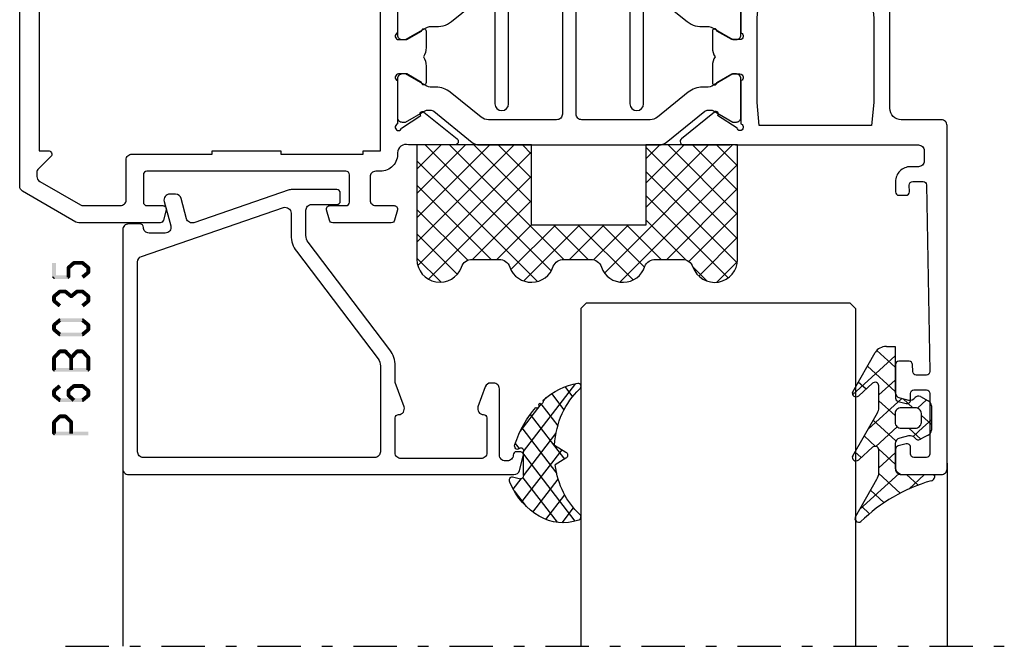
# Model space of a CAD drawing. Units: millimetres. Extents: x -1817 to 21, y -1445 to 1175.
# Drawn here: x -1148 to -1062, y 191 to 246 of the extents above; entities that cross this region are included whole.
import ezdxf

# ---------------------------------------------------------------- set-up
doc = ezdxf.new("R2010")
doc.units = ezdxf.units.MM
doc.header["$LTSCALE"] = 0.838525
doc.linetypes.add('OGLT0', pattern=[10, 4.5, -2.2, 1.1, -2.2])

# ---------------------------------------------------------------- blocks, each defined once
blk = doc.blocks.new('BLYP03A200', base_point=(99.6, 6.1))
at = {"color": 7, "linetype": 'Continuous'}
for points in [[(118.080742, 45.3), (110.090371, 45.3), (102.1, 45.3, -0.414214), (101.6, 45.8), (101.6, 46.7, -0.414214), (102.1, 47.2), (102.8, 47.2, 0.414214), (104.1, 48.5), (104.1, 49.4, 0.414214), (103.8, 49.7), (103.189211, 49.7, 0.419614), (102.889262, 49.394479), (102.900102, 48.805521, -0.419614), (102.600152, 48.5), (101.7, 48.5, -0.408834), (101.400051, 48.794479), (101.100051, 65.094479, -0.419614), (101.4, 65.4), (102.300152, 65.4, -0.408834), (102.600102, 65.105521), (102.611348, 64.494479, 0.408834), (102.911297, 64.2), (103.8, 64.2, 0.414214), (104.1, 64.5), (104.1, 67.412436, 0.339454), (103.877646, 67.702213), (103.177646, 67.889778, 0.493145), (102.8, 67.6), (102.8, 67, -0.414214), (102.5, 66.7), (101.4, 66.7, -0.414214), (101.1, 67), (101.1, 72.3, -0.414214), (101.4, 72.6), (102.5, 72.6, -0.414214), (102.8, 72.3), (102.8, 71.7, 0.493145), (103.177646, 71.410222), (103.877646, 71.597787, 0.339454), (104.1, 71.887564), (104.1, 73.6, 0.414214), (103.6, 74.1), (100.1, 74.1, 0.414214), (99.6, 73.6), (99.6, 43.6, 0.414214), (100.1, 43.1), (103.6, 43.1, -0.414214), (104.6, 42.1), (104.6, 30.1, 0.414214), (105.1, 29.6), (105.7, 29.6, 0.414214), (106.2, 30.1), (106.2, 30.7), (116, 30.7), (116, 30.1, 0.414214), (116.5, 29.6), (117.1, 29.6, 0.193071), (117.44551, 29.738582, -0.196379), (117.973333, 29.946394, -0.081696), (118.560318, 29.919907, 0.071179), (118.70053, 29.899845), (122.608438, 29.899845, 0.70673), (122.797234, 30.432989), (119.904436, 32.775531, 0.947228), (119.636634, 32.479199), (117.942627, 31.379097, -0.309121), (117.7, 31.15, -0.843039), (117.6, 31.732843), (117.6, 35.517157, -0.843039), (117.7, 36.1), (118.4, 36.1), (119.7, 35.35, 1), (120.1, 35.35), (120.1, 36.792756, 0.143027), (119.864262, 37.6, 0.143027), (120.1, 38.407244), (120.1, 39.85, 1), (119.7, 39.85), (118.4, 39.1), (117.7, 39.1, -0.843039), (117.6, 39.682843), (117.6, 43.467157, -0.843039), (117.7, 44.05, -0.309121), (117.942627, 43.820903), (119.636634, 42.720801, 0.947228), (119.904436, 42.424469), (122.797234, 44.767011, 0.70673), (122.608438, 45.300155), (118.70053, 45.300155, 0.071179), (118.560318, 45.280093, -0.164316), (118.080742, 45.3)], [(152.1, 47.6), (160.8, 47.6), (169.5, 47.6, 0.414214), (169.8, 47.9), (169.8, 50.3, 0.414214), (169.5, 50.6), (168.1, 50.6, -0.493145), (167.810222, 50.977646), (168.051377, 51.877646, -0.339454), (168.341154, 52.1), (175.443078, 52.1, -0.131652), (175.693078, 52.033013), (180.35, 49.344338, -0.267949), (180.6, 48.911325), (180.6, 8.909401, -0.267949), (180.1, 8.043376), (176.85, 6.166987, -0.57735), (176.1, 6.6), (176.1, 7.962285, -0.339454), (176.322354, 8.252063), (177.3, 8.514022), (177.3, 7.927906), (178.600241, 8.6786, 0.267949), (179.100241, 9.544625), (179.100241, 11.800139, 0.414214), (178.800241, 12.100139), (177.3, 12.100139), (177.3, 11.514022), (176.322354, 11.775982, -0.339454), (176.1, 12.065759), (176.1, 12.8, -0.414214), (176.4, 13.1), (178.3, 13.1, 0.414214), (178.6, 13.4), (178.6, 26.6, 0.414214), (177.6, 27.6), (174.1, 27.6, 0.414214), (173.6, 27.1), (173.6, 23.4, -0.414214), (173.3, 23.1), (169.1, 23.1), (169.1, 24.6), (171.6, 24.6), (171.6, 27.6), (151.600098, 27.6), (151.600098, 26.6), (150.882828, 26.6), (151.150778, 25.6), (151.600098, 25.6), (151.600098, 24.6), (154.100098, 24.6), (154.100098, 23.1), (150.133762, 23.1, -0.339454), (149.650799, 23.47059), (148.518462, 27.696529, -0.16552), (147.6, 28.405013), (147.6, 29.2, 0.500138), (146.639641, 29.919852, -0.071179), (146.499428, 29.899803), (142.591562, 29.899803, -0.70673), (142.402766, 30.432946), (145.295564, 32.775488, -0.947228), (145.563366, 32.479156), (147.257373, 31.379055, 0.309121), (147.5, 31.149957, 0.843039), (147.6, 31.7328), (147.6, 35.5172, 0.842856), (147.499879, 36.1), (146.799879, 36.1), (145.5, 35.35, -1), (145.1, 35.35), (145.1, 36.792834, -0.143012), (145.335689, 37.6, -0.143012), (145.1, 38.407166), (145.1, 39.85, -1), (145.5, 39.85), (146.799879, 39.1), (147.499879, 39.1, 0.842856), (147.6, 39.6828), (147.6, 43.4672, 0.843039), (147.5, 44.050043, 0.309121), (147.257373, 43.820945), (145.563366, 42.720844, -0.947228), (145.295564, 42.424512), (142.402766, 44.767054, -0.70673), (142.591562, 45.300197), (146.49947, 45.300197, -0.071179), (146.639682, 45.280136, 0.500138), (147.6, 46.000043, -0.43239), (149.1, 47.6), (149.5, 47.6, 0.414214), (150, 48.1), (150, 50.1, 0.414214), (149.5, 50.6), (147.9, 50.6, -0.493146), (147.610222, 50.977646), (147.851377, 51.877646, -0.339454), (148.141154, 52.1), (153.258846, 52.1, -0.339454), (153.548623, 51.877646), (153.789778, 50.977646, -0.493145), (153.5, 50.6), (152.1, 50.6, 0.414214), (151.8, 50.3), (151.8, 47.9, 0.414214), (152.1, 47.6)], [(167.3, 46.1), (163.8, 46.1), (163.8, 45.8), (157.8, 45.8), (157.8, 46.1), (150.6, 46.1), (150.6, 45.8), (149.1, 45.8), (149.1, 29.4), (150.6, 29.4), (150.6, 29.1), (157.8, 29.1), (157.8, 29.4), (163.8, 29.4), (163.8, 29.1), (177.6, 29.1), (177.6, 29.4), (178.9, 29.4), (178.9, 45.8), (178.1, 45.8, -0.668179), (177.887868, 46.312132), (178.953553, 47.377817, 0.198912), (179.1, 47.731371), (179.1, 48.045299, 0.267949), (178.85, 48.478312), (175.291154, 50.533013, 0.131652), (175.041154, 50.6), (171.8, 50.6, 0.414214), (171.3, 50.1), (171.3, 46.6, -0.414214), (170.8, 46.1), (167.3, 46.1)], [(140.445881, 45.3), (124.754119, 45.3, 0.171831), (124.124798, 45.077146), (120.771165, 42.361427, -0.171831), (120.456504, 42.25), (120.252628, 42.25, -0.131652), (120.002628, 42.316987), (118.3, 43.3), (118, 43.3, 0.414214), (117.6, 42.9), (117.6, 39.5, 0.414214), (118, 39.1), (118.3, 39.1), (120.013397, 40.08923, -0.131653), (120.613397, 40.25), (120.951367, 40.25, 0.171831), (122.210008, 40.695708), (124.903859, 42.877146, -0.171831), (125.533179, 43.1), (131.5, 43.1, -0.414214), (132, 42.6), (132, 33.5, 1), (133.2, 33.5), (133.2, 42.6, -0.414214), (133.7, 43.1), (139.666821, 43.1, -0.171831), (140.296141, 42.877146), (142.989992, 40.695708, 0.171831), (144.248633, 40.25), (144.586603, 40.25, -0.131653), (145.186603, 40.08923), (146.9, 39.1), (147.2, 39.1, 0.414214), (147.6, 39.5), (147.6, 42.9, 0.414214), (147.2, 43.3), (146.9, 43.3), (145.197372, 42.316987, -0.131652), (144.947372, 42.25), (144.743496, 42.25, -0.171831), (144.428835, 42.361427), (141.075202, 45.077146, 0.171831), (140.445881, 45.3)], [(139.6, 32.2, -0.198912), (139.246447, 32.346447, -0.198912), (139.1, 32.7), (139.1, 41.7, 1), (137.9, 41.7), (137.9, 32.4, -0.414214), (137.4, 31.9), (127.8, 31.9, -0.414214), (127.3, 32.4), (127.3, 41.7, 1), (126.1, 41.7), (126.1, 32.7, -0.451392), (125.537541, 32.203917), (125.521615, 32.2, -0.171833), (124.892289, 32.422854), (122.301369, 34.52094, 0.205261), (120.78521, 34.95, -0.164643), (120.030699, 35.100781), (118.3, 36.1), (118, 36.1, 0.414214), (117.6, 35.7), (117.6, 32.3, 0.414214), (118, 31.9), (118.3, 31.9), (120.002628, 32.883013, -0.131652), (120.252628, 32.95), (120.568424, 32.95, -0.171831), (120.883085, 32.838573), (124.51192, 29.9), (126.100701, 23.97059, 0.339454), (126.583663, 23.6), (138.616337, 23.6, 0.339454), (139.099299, 23.97059), (140.68808, 29.9), (144.316915, 32.838573, -0.171831), (144.631576, 32.95), (144.947372, 32.95, -0.131652), (145.197372, 32.883013), (146.9, 31.9), (147.2, 31.9, 0.414214), (147.6, 32.3), (147.6, 35.7, 0.414214), (147.2, 36.1), (146.9, 36.1), (145.169301, 35.100781, -0.164643), (144.41479, 34.95, 0.205261), (142.898631, 34.52094), (140.307711, 32.422854, -0.171831), (139.67839, 32.2), (139.6, 32.2)], [(139.397868, 29.704381, -0.233167), (139.484154, 29.27059), (138.331972, 24.97059, -0.339454), (137.84901, 24.6), (127.35099, 24.6, -0.339454), (126.868028, 24.97059), (125.715846, 29.27059, -0.493145), (126.198809, 29.9), (139.001191, 29.9, -0.233167), (139.397868, 29.704381)]]:
    blk.add_lwpolyline(points, format="xyb", close=True, dxfattribs=at)
blk.add_lwpolyline([(111.1, 43.6), (116, 43.6), (116.2, 41.6), (116.2, 34.2), (116, 32.2), (106.2, 32.2), (106, 34.2), (106, 41.6), (106.2, 43.6), (111.1, 43.6)], close=True, dxfattribs=at)
blk = doc.blocks.new('BLYAGS900', base_point=(-13.205244, 13.2))
at = {"color": 7, "linetype": 'Continuous'}
for p, q in [((-13.20089, 14.897595), (-2.917094, 25.181391)), ((-13.196479, 23.387288), (-11.387288, 25.196479)), ((-10.546301, 25.095701), (-9.310326, 23.859726)), ((-4.082878, 24.996239), (0.713361, 20.2)), ((0.586797, 20.2), (5.472072, 25.085276)), ((4.268905, 25.129737), (14.8, 14.598642)), ((12.687112, 25.196812), (14.8, 23.083924)), ((-13.204226, 21.25822), (-9.813645, 24.648801)), ((-12.777164, 13.2), (-1.589198, 24.387966)), ((-12.387634, 24.815713), (-5.2, 17.62808)), ((2.708117, 20.2), (6.594508, 24.086391)), ((3.070302, 24.20702), (14.077322, 13.2)), ((4.8, 15.927922), (13.802616, 24.930538)), ((11.272078, 24.490525), (14.8, 20.962603)), ((-13.203114, 19.138012), (-8.953348, 23.387778)), ((-13.184045, 23.490805), (-5.2, 15.506759)), ((-8.710274, 23.259674), (-5.2, 19.7494)), ((-5.083894, 23.875935), (-1.407959, 20.2)), ((-3.655844, 20.2), (-0.623246, 23.232598)), ((4.8, 13.806602), (14.727394, 23.733996)), ((10.362606, 23.278677), (14.8, 18.841283)), ((-13.202002, 17.017803), (-7.021958, 23.197848)), ((-6.526336, 23.197056), (-3.52928, 20.2)), ((-1.534524, 20.2), (1.46255, 23.197074)), ((-0.164991, 23.199673), (2.834681, 20.2)), ((1.959722, 23.19628), (11.956002, 13.2)), ((4.8, 20.170563), (7.829311, 23.199873)), ((4.8, 18.049242), (9.949285, 23.198527)), ((8.320401, 23.199562), (14.8, 16.719963)), ((6.314719, 13.2), (14.8, 21.685281)), ((-13.204295, 21.389734), (-5.2, 13.385439)), ((-13.203182, 19.2673), (-7.135881, 13.2)), ((8.436039, 13.2), (14.8, 19.563961)), ((-10.655844, 13.2), (-5.2, 18.655844)), ((4.8, 18.234681), (9.834681, 13.2)), ((10.557359, 13.2), (14.8, 17.442641)), ((-13.202069, 17.144867), (-9.257202, 13.2)), ((-8.534524, 13.2), (-5.2, 16.534524)), ((4.8, 16.113361), (7.713361, 13.2)), ((-13.200956, 15.022434), (-11.378522, 13.2)), ((12.67868, 13.2), (14.8, 15.32132)), ((-6.413203, 13.2), (-5.2, 14.413203)), ((4.8, 13.992041), (5.592041, 13.2)), ((14.792929, 13.192929), (14.807071, 13.207071))]:
    blk.add_line(p, q, dxfattribs=at)
blk.add_lwpolyline([(-9.309999, 23.87, 0.84268), (-13.205244, 23.2), (-13.2, 13.2), (-5.2, 13.2), (-5.2, 20.2), (4.8, 20.2), (4.8, 13.2), (14.8, 13.2), (14.8, 23.2, 0.84268), (10.914942, 23.868248, -0.318447), (9.969984, 23.198514), (7.63, 23.2, -0.318447), (6.686455, 23.868756, 0.720182), (2.890493, 23.799773, -0.298487), (1.970387, 23.196263), (-0.37, 23.2, -0.318447), (-1.313545, 23.868755, 0.720182), (-5.109507, 23.799773, -0.298487), (-6.029613, 23.196263), (-8.37, 23.2, -0.318447), (-9.309999, 23.87)], format="xyb", close=True, dxfattribs=at)
blk = doc.blocks.new('BLYP6B035')
at = {"color": 7, "linetype": 'Continuous'}
for points in [[(35, 3.5), (35, 13.95), (35, 24.4, 0.414214), (34.5, 24.9), (0.828594, 24.9, 0.339454), (0.345631, 24.52941), (0.010222, 23.277646, 0.493145), (0.3, 22.9), (0.6, 22.9, 0.414214), (0.9, 23.2, -0.414214), (1.4, 23.7), (1.6, 23.7, -0.414214), (2.1, 23.2), (2.1, 17.4, 0.414214), (2.6, 16.9), (2.863052, 16.9, 0.315299), (3.332898, 17.22899), (3.969846, 18.97899, 0.520567), (3.5, 19.65, -0.414214), (3.2, 19.95), (3.2, 23, -0.414214), (3.7, 23.5), (10.7, 23.5, -0.414214), (11.2, 23), (11.2, 19.95, -0.414214), (10.9, 19.65, 0.520567), (10.430154, 18.97899), (11.2, 16.863855), (11.2, 15.4, 0.163581), (11.667034, 14.010671), (18.796942, 4.604056, -0.163581), (19, 4), (19, 1.8, -0.414214), (18.5, 1.3), (16.3, 1.3, 0.414214), (16, 1), (16, 0.3, 0.414214), (16.3, 0), (20.3, 0, 0.083094), (20.462784, 0.027241), (28.777681, 2.890289, -0.434812), (29.423428, 2.546939), (29.899399, 0.77059, 0.339454), (30.382362, 0.4), (30.9, 0.4, 0.493145), (31.382963, 1.02941), (30.809235, 3.17059, -0.493145), (31.292198, 3.8), (32.7, 3.8, -0.414214), (33.2, 3.3, 0.414214), (33.5, 3), (34.5, 3, 0.414214), (35, 3.5)], [(33.7, 14.608367), (33.7, 6.316733, -0.320103), (33.362784, 5.843974), (20.962784, 1.574311, -0.515034), (20.3, 2.047071), (20.3, 4, 0.163581), (19.832966, 5.389329), (12.703058, 14.795944, -0.163581), (12.5, 15.4), (12.5, 22.9, -0.414214), (13, 23.4), (33.2, 23.4, -0.414214), (33.7, 22.9), (33.7, 14.608367)]]:
    blk.add_lwpolyline(points, format="xyb", close=True, dxfattribs=at)
blk = doc.blocks.new('BLYAGS305', base_point=(1.6, 8))
at = {"color": 7, "linetype": 'Continuous'}
for p, q in [((1.520859, 8.270101), (5.413939, 12.163181)), ((1.6, 6.227922), (7.447211, 12.075134)), ((5.980301, 12.198379), (7.27994, 10.898739)), ((2.658207, 11.277832), (5.546567, 8.389472)), ((4.144987, 11.912372), (6.284949, 9.772411)), ((0.535516, 9.406079), (1.924873, 10.795435)), ((1.429001, 10.385717), (5.990196, 5.824523)), ((0.430617, 9.262781), (1.3276, 8.365799)), ((1.416688, 3.923289), (5.371044, 7.877646)), ((1.598728, 8.094671), (5.291712, 4.401687)), ((2.35869, 2.743971), (6.26299, 6.648271)), ((0.663594, 5.291517), (1.097711, 5.725633)), ((1.6, 5.972078), (7.53844, 0.033638)), ((1.219274, 4.231483), (3.615093, 1.835665)), ((3.56108, 1.825041), (5.48894, 3.752901)), ((4.782635, 0.925276), (6.199371, 2.342012)), ((3.826003, 1.624755), (4.195629, 1.255129)), ((6.293637, 0.314957), (7.170005, 1.191325))]:
    blk.add_line(p, q, dxfattribs=at)
blk.add_lwpolyline([(7.96942, 11.441199, 0.644402), (7.874733, 11.979323, 0.339053), (0.038913, 8.647761, 0.634053), (0.352094, 8.204558), (1.247906, 8.362513, -0.466308), (1.6, 8.067071), (1.6, 5.947214, -0.648232), (1.1, 5.723607, 0.80284), (0.624312, 5.381696, 0.113258), (2.998971, 2.131022, -1), (3.301184, 1.868978), (3.463751, 1.752479, -1), (3.788885, 1.519481, 0.119839), (7.762243, 0.002386, 0.787252), (7.96942, 0.547582, -0.224533), (5.121735, 5.419553), (6.426785, 6.028108, 0.63707), (6.426785, 6.571892), (5.197726, 7.145012, -0.201527), (7.96942, 11.441199)], format="xyb", close=True, dxfattribs=at)
blk = doc.blocks.new('BLYAGS100', base_point=(3.1, 11.2))
at = {"color": 7, "linetype": 'Continuous'}
for p, q in [((2.8031, 11.096307), (5.96847, 14.261677)), ((5.176816, 14.613258), (5.819397, 13.970677)), ((4.01443, 13.654323), (5.100808, 12.567945)), ((2.725922, 12.821511), (4.438621, 11.108812)), ((0.785472, 11.2), (2.04961, 12.464138)), ((1.301243, 12.124869), (2.226112, 11.2)), ((0, 11.304792), (0.104792, 11.2)), ((3.136469, 9.308356), (4.436469, 10.608356)), ((3.136469, 10.289643), (4.439389, 8.986723)), ((5.842231, 9.705201), (6.339338, 9.208095)), ((2.968538, 7.019105), (4.682757, 8.733324)), ((4.694716, 8.731396), (5.607452, 7.81866)), ((0.919909, 7.091796), (1.69197, 7.863857)), ((1.085883, 8.097589), (2.038172, 7.145299)), ((3.068655, 8.236137), (4.875567, 6.429225)), ((0.236469, 6.408356), (0.919909, 7.091796)), ((2.608359, 4.537606), (5.293615, 7.222861)), ((0.236469, 6.825682), (1.036469, 6.025682)), ((3.136469, 6.047002), (4.436469, 4.747002)), ((0.620521, 4.671088), (1.343057, 5.393624)), ((1.707451, 5.354701), (2.493867, 4.568284)), ((3.136469, 2.944395), (4.436469, 4.244395)), ((3.136469, 0.823075), (6.531123, 4.217728)), ((3.136469, 3.925682), (5.342366, 1.719785)), ((5.457037, 3.726435), (6.074252, 3.10922)), ((3.136469, 1.804361), (4.591947, 0.348884))]:
    blk.add_line(p, q, dxfattribs=at)
for points in [[(0.486469, 7.751517), (0.803236, 7.934403), (1.120003, 8.117288, -0.396012), (1.519928, 8.023425, 0.322108), (2.065879, 7.817037), (2.765879, 8.004602, 0.339454), (3.136469, 8.487564), (3.136469, 10.5, 0.414214), (2.436469, 11.2), (0, 11.2), (0, 11.443551, -0.366859), (0.25092, 11.739509, 0.128726), (5.862239, 15.296994, -0.837623), (6.290332, 14.889973), (4.602152, 11.594537, 0.147021), (4.436469, 11.043253), (4.436469, 9.028476, 0.667211), (4.948033, 8.815777), (6.044472, 9.906361, -0.858805), (6.521463, 9.553848), (4.55171, 5.814404, 0.121802), (4.436469, 5.348356), (4.436469, 3.432848, 0.667211), (4.948033, 3.220149), (6.044472, 4.310733, -0.858805), (6.521463, 3.95822), (4.717729, 0.533953, -0.278368), (3.832969, 0), (3.136469, 0), (3.136469, 4.012436, 0.339454), (2.765879, 4.495398), (2.065879, 4.682963, 0.322108), (1.519928, 4.476575, -0.396012), (1.120003, 4.382712), (0.486469, 4.748483, -0.267949), (0.236469, 5.181495), (0.236469, 7.318505, -0.267949), (0.486469, 7.751517)], [(1.036469, 6.25), (1.036469, 5.854701, 0.414214), (1.536469, 5.354701), (2.636469, 5.354701, 0.414214), (3.136469, 5.854701), (3.136469, 6.645299, 0.414214), (2.636469, 7.145299), (1.536469, 7.145299, 0.414214), (1.036469, 6.645299), (1.036469, 6.25)]]:
    blk.add_lwpolyline(points, format="xyb", close=True, dxfattribs=at)
blk = doc.blocks.new('*U184', base_point=(-77, -149))
at = {"color": 7, "linetype": 'Continuous'}
for p, q in [((-63.5, -119), (-64, -119.5)), ((-64, -119.5), (-64, -149)), ((-40.5, -119), (-63.5, -119)), ((-40, -119.5), (-40.5, -119)), ((-40, -119.5), (-40, -149)), ((0, -120.549999), (0, -149)), ((-72, -133), (-72, -149))]:
    blk.add_line(p, q, dxfattribs=at)
at = {"color": 7, "linetype": 'OGLT0'}
blk.add_line((5, -149), (-77, -149), dxfattribs=at)

msp = doc.modelspace()

# ---------------------------------------------------------------- linework, layer by layer
at = {"color": 7}
for points in [[(-1144.64833, 224.47622), (-1144.98167, 224.47622), (-1144.64833, 223.22522), (-1144.98167, 223.22522)], [(-1143.66553, 224.17562), (-1143.44447, 223.92614), (-1143.18553, 224.60096), (-1142.96447, 224.35148)], [(-1143.18553, 224.60096), (-1143.13027, 224.45526), (-1143.075, 224.64289), (-1143.01973, 224.49719)], [(-1143.075, 224.64289), (-1143.075, 224.30956), (-1142.325, 224.64289), (-1142.325, 224.30956)], [(-1142.21825, 224.60422), (-1142.43175, 224.34823), (-1141.70825, 224.17888), (-1141.92175, 223.92289)], [(-1142.21825, 224.60422), (-1142.27163, 224.45689), (-1142.325, 224.64289), (-1142.37837, 224.49556)], [(-1143.72167, 224.05088), (-1143.58307, 223.98851), (-1143.66553, 224.17562), (-1143.52693, 224.11325)], [(-1143.72167, 223.22522), (-1143.38833, 223.22522), (-1143.72167, 224.05088), (-1143.38833, 224.05088)], [(-1141.70825, 223.52257), (-1141.92175, 223.77856), (-1142.21825, 223.09723), (-1142.43175, 223.35322)], [(-1141.64833, 224.05088), (-1141.98167, 224.05088), (-1141.64833, 223.65056), (-1141.98167, 223.65056)], [(-1141.64833, 224.05088), (-1141.78504, 223.98689), (-1141.70825, 224.17888), (-1141.84496, 224.11488)], [(-1141.70825, 223.52257), (-1141.84496, 223.58657), (-1141.64833, 223.65056), (-1141.78504, 223.71456)], [(-1144.98167, 223.22522), (-1144.89833, 223.30856), (-1144.815, 223.05856), (-1144.73167, 223.14189)], [(-1144.815, 223.39189), (-1144.815, 223.05856), (-1143.555, 223.39189), (-1143.555, 223.05856)], [(-1143.555, 223.05856), (-1143.63833, 223.14189), (-1143.38833, 223.22522), (-1143.47167, 223.30856)], [(-1144.92175, 221.67688), (-1144.70825, 221.42089), (-1144.41175, 222.10222), (-1144.19825, 221.84623)], [(-1144.41175, 222.10222), (-1144.35837, 221.95489), (-1144.305, 222.14089), (-1144.25163, 221.99356)], [(-1144.305, 222.14089), (-1144.305, 221.80756), (-1143.825, 222.14089), (-1143.825, 221.80756)], [(-1143.71825, 222.10222), (-1143.93175, 221.84623), (-1143.20825, 221.67688), (-1143.42175, 221.42089)], [(-1143.71825, 222.10222), (-1143.77163, 221.95489), (-1143.825, 222.14089), (-1143.87837, 221.99356)], [(-1143.42175, 221.67688), (-1143.20825, 221.42089), (-1142.91175, 222.10222), (-1142.69825, 221.84623)], [(-1142.91175, 222.10222), (-1142.85837, 221.95489), (-1142.805, 222.14089), (-1142.75163, 221.99356)], [(-1142.805, 222.14089), (-1142.805, 221.80756), (-1142.325, 222.14089), (-1142.325, 221.80756)], [(-1142.21825, 222.10222), (-1142.43175, 221.84623), (-1141.70825, 221.67688), (-1141.92175, 221.42089)], [(-1142.21825, 222.10222), (-1142.27163, 221.95489), (-1142.325, 222.14089), (-1142.37837, 221.99356)], [(-1144.98167, 221.54888), (-1144.84496, 221.48489), (-1144.92175, 221.67688), (-1144.78504, 221.61288)], [(-1144.98167, 221.14856), (-1144.64833, 221.14856), (-1144.98167, 221.54888), (-1144.64833, 221.54888)], [(-1144.92175, 221.02057), (-1144.78504, 221.08457), (-1144.98167, 221.14856), (-1144.84496, 221.21256)], [(-1144.41175, 220.59523), (-1144.19825, 220.85122), (-1144.92175, 221.02057), (-1144.70825, 221.27656)], [(-1143.42175, 221.42089), (-1143.42175, 221.54888), (-1143.20825, 221.42089), (-1143.20825, 221.54888)], [(-1141.70825, 221.02057), (-1141.92175, 221.27656), (-1142.21825, 220.59523), (-1142.43175, 220.85122)], [(-1141.64833, 221.54888), (-1141.98167, 221.54888), (-1141.64833, 221.14856), (-1141.98167, 221.14856)], [(-1141.64833, 221.54888), (-1141.78504, 221.48489), (-1141.70825, 221.67688), (-1141.84496, 221.61288)], [(-1141.70825, 221.02057), (-1141.84496, 221.08457), (-1141.64833, 221.14856), (-1141.78504, 221.21256)], [(-1144.92175, 219.17488), (-1144.70825, 218.91889), (-1144.41175, 219.60022), (-1144.19825, 219.34423)], [(-1144.41175, 219.60022), (-1144.35837, 219.45289), (-1144.305, 219.63889), (-1144.25163, 219.49156)], [(-1144.305, 219.63889), (-1144.305, 219.30556), (-1142.325, 219.63889), (-1142.325, 219.30556)], [(-1142.21825, 219.60022), (-1142.43175, 219.34423), (-1141.70825, 219.17488), (-1141.92175, 218.91889)], [(-1142.21825, 219.60022), (-1142.27163, 219.45289), (-1142.325, 219.63889), (-1142.37837, 219.49156)], [(-1144.98167, 219.04688), (-1144.84496, 218.98289), (-1144.92175, 219.17488), (-1144.78504, 219.11088)], [(-1144.98167, 218.64656), (-1144.64833, 218.64656), (-1144.98167, 219.04688), (-1144.64833, 219.04688)], [(-1144.92175, 218.51857), (-1144.78504, 218.58257), (-1144.98167, 218.64656), (-1144.84496, 218.71056)], [(-1144.41175, 218.09323), (-1144.19825, 218.34922), (-1144.92175, 218.51857), (-1144.70825, 218.77456)], [(-1141.70825, 218.51857), (-1141.92175, 218.77456), (-1142.21825, 218.09323), (-1142.43175, 218.34922)], [(-1141.64833, 219.04688), (-1141.98167, 219.04688), (-1141.64833, 218.64656), (-1141.98167, 218.64656)], [(-1141.64833, 219.04688), (-1141.78504, 218.98289), (-1141.70825, 219.17488), (-1141.84496, 219.11088)], [(-1141.70825, 218.51857), (-1141.84496, 218.58257), (-1141.64833, 218.64656), (-1141.78504, 218.71056)], [(-1144.41175, 218.09323), (-1144.35837, 218.24056), (-1144.305, 218.05456), (-1144.25163, 218.20189)], [(-1142.325, 218.05456), (-1142.325, 218.38789), (-1144.305, 218.05456), (-1144.305, 218.38789)], [(-1142.325, 218.05456), (-1142.37837, 218.20189), (-1142.21825, 218.09323), (-1142.27163, 218.24056)], [(-1144.9374, 216.3084), (-1144.6926, 216.08216), (-1144.4274, 216.8602), (-1144.1826, 216.63395)], [(-1144.4274, 216.8602), (-1144.3662, 216.7203), (-1144.305, 216.91374), (-1144.2438, 216.77384)], [(-1144.305, 216.91374), (-1144.305, 216.58041), (-1143.825, 216.91374), (-1143.825, 216.58041)], [(-1143.7026, 216.8602), (-1143.9474, 216.63395), (-1143.1926, 216.3084), (-1143.4374, 216.08216)], [(-1143.7026, 216.8602), (-1143.7638, 216.7203), (-1143.825, 216.91374), (-1143.8862, 216.77384)], [(-1143.4374, 216.3084), (-1143.1926, 216.08216), (-1142.9274, 216.8602), (-1142.6826, 216.63395)], [(-1142.9274, 216.8602), (-1142.8662, 216.7203), (-1142.805, 216.91374), (-1142.7438, 216.77384)], [(-1142.805, 216.91374), (-1142.805, 216.58041), (-1142.325, 216.91374), (-1142.325, 216.58041)], [(-1142.2026, 216.8602), (-1142.4474, 216.63395), (-1141.6926, 216.3084), (-1141.9374, 216.08216)], [(-1142.2026, 216.8602), (-1142.2638, 216.7203), (-1142.325, 216.91374), (-1142.3862, 216.77384)], [(-1144.98167, 216.19528), (-1144.83714, 216.13872), (-1144.9374, 216.3084), (-1144.79286, 216.25184)], [(-1144.98167, 215.12415), (-1144.64833, 215.12415), (-1144.98167, 216.19528), (-1144.64833, 216.19528)], [(-1143.48167, 216.19528), (-1143.33714, 216.13872), (-1143.4374, 216.3084), (-1143.29286, 216.25184)], [(-1143.14833, 216.19528), (-1143.48167, 216.19528), (-1143.14833, 215.12415), (-1143.48167, 215.12415)], [(-1143.4374, 216.08216), (-1143.4374, 216.19528), (-1143.1926, 216.08216), (-1143.1926, 216.19528)], [(-1141.64833, 216.19528), (-1141.98167, 216.19528), (-1141.64833, 215.12415), (-1141.98167, 215.12415)], [(-1141.64833, 216.19528), (-1141.79286, 216.13872), (-1141.6926, 216.3084), (-1141.83714, 216.25184)], [(-1144.98167, 215.12415), (-1144.89833, 215.20749), (-1144.815, 214.95749), (-1144.73167, 215.04082)], [(-1141.815, 214.95749), (-1141.815, 215.29082), (-1144.815, 214.95749), (-1144.815, 215.29082)], [(-1141.815, 214.95749), (-1141.89833, 215.04082), (-1141.64833, 215.12415), (-1141.73167, 215.20749)], [(-1144.98167, 213.29905), (-1144.84496, 213.23505), (-1144.92175, 213.42704), (-1144.78504, 213.36304)], [(-1144.64833, 213.29905), (-1144.98167, 213.29905), (-1144.64833, 212.89873), (-1144.98167, 212.89873)], [(-1144.19825, 213.59639), (-1144.41175, 213.85238), (-1144.70825, 213.17105), (-1144.92175, 213.42704)], [(-1143.72167, 213.29905), (-1143.58307, 213.23668), (-1143.66553, 213.42379), (-1143.52693, 213.36142)], [(-1143.38833, 213.29905), (-1143.72167, 213.29905), (-1143.38833, 212.89873), (-1143.72167, 212.89873)], [(-1142.96447, 213.59965), (-1143.18553, 213.84913), (-1143.44447, 213.17431), (-1143.66553, 213.42379)], [(-1143.18553, 213.84913), (-1143.13027, 213.70342), (-1143.075, 213.89105), (-1143.01973, 213.74535)], [(-1142.325, 213.55772), (-1142.325, 213.89105), (-1143.075, 213.55772), (-1143.075, 213.89105)], [(-1141.92175, 213.17105), (-1141.70825, 213.42704), (-1142.43175, 213.59639), (-1142.21825, 213.85238)], [(-1142.21825, 213.85238), (-1142.27163, 213.70505), (-1142.325, 213.89105), (-1142.37837, 213.74372)], [(-1141.98167, 212.89873), (-1141.64833, 212.89873), (-1141.98167, 213.29905), (-1141.64833, 213.29905)], [(-1141.64833, 213.29905), (-1141.78504, 213.23505), (-1141.70825, 213.42704), (-1141.84496, 213.36304)], [(-1144.92175, 212.77073), (-1144.78504, 212.83473), (-1144.98167, 212.89873), (-1144.84496, 212.96272)], [(-1144.70825, 213.02672), (-1144.92175, 212.77073), (-1144.19825, 212.60138), (-1144.41175, 212.34539)], [(-1144.41175, 212.34539), (-1144.35837, 212.49272), (-1144.305, 212.30672), (-1144.25163, 212.45405)], [(-1144.305, 212.64005), (-1144.305, 212.30672), (-1142.325, 212.64005), (-1142.325, 212.30672)], [(-1143.66553, 212.77399), (-1143.52693, 212.83636), (-1143.72167, 212.89873), (-1143.58307, 212.9611)], [(-1143.44447, 213.02347), (-1143.66553, 212.77399), (-1142.96447, 212.59813), (-1143.18553, 212.34865)], [(-1142.43175, 212.60138), (-1142.21825, 212.34539), (-1141.92175, 213.02672), (-1141.70825, 212.77073)], [(-1142.325, 212.30672), (-1142.37837, 212.45405), (-1142.21825, 212.34539), (-1142.27163, 212.49272)], [(-1141.70825, 212.77073), (-1141.84496, 212.83473), (-1141.64833, 212.89873), (-1141.78504, 212.96272)], [(-1144.93303, 210.67635), (-1144.69697, 210.44101), (-1144.42303, 211.18791), (-1144.18697, 210.95257)], [(-1144.42303, 211.18791), (-1144.36402, 211.04574), (-1144.305, 211.2369), (-1144.24598, 211.09473)], [(-1144.305, 211.2369), (-1144.305, 210.90357), (-1143.825, 211.2369), (-1143.825, 210.90357)], [(-1143.70697, 211.18791), (-1143.94303, 210.95257), (-1143.19697, 210.67635), (-1143.43303, 210.44101)], [(-1143.70697, 211.18791), (-1143.76598, 211.04574), (-1143.825, 211.2369), (-1143.88402, 211.09473)], [(-1144.98167, 210.55868), (-1144.83932, 210.49984), (-1144.93303, 210.67635), (-1144.79068, 210.61752)], [(-1144.98167, 209.56566), (-1144.64833, 209.56566), (-1144.98167, 210.55868), (-1144.64833, 210.55868)], [(-1143.14833, 210.55868), (-1143.48167, 210.55868), (-1143.14833, 209.56566), (-1143.48167, 209.56566)], [(-1143.14833, 210.55868), (-1143.29068, 210.49984), (-1143.19697, 210.67635), (-1143.33932, 210.61752)], [(-1144.98167, 209.56566), (-1144.89833, 209.64899), (-1144.815, 209.39899), (-1144.73167, 209.48232)], [(-1141.815, 209.39899), (-1141.815, 209.73232), (-1144.815, 209.39899), (-1144.815, 209.73232)]]:
    msp.add_solid(points, dxfattribs=at)

# ---------------------------------------------------------------- block references
at = {"color": 7, "yscale": -1}
for name, p, xscale in [('BLYP03A200', (-1066.815, 273.97699), -1), ('BLYAGS900', (-1085.11387, 234.77699), -1), ('BLYP6B035', (-1103.815, 230.87699), -1), ('BLYAGS100', (-1071.315, 205.97699), -1.09375), ('BLYAGS305', (-1103.815, 205.97699), 0.769231)]:
    msp.add_blockref(name, p, dxfattribs=dict(at, xscale=xscale))
at = {"color": 7, "xscale": -1}
msp.add_blockref('*U184', (-1061.815, 190.97699), dxfattribs=at)

doc.saveas('drawing.dxf')
